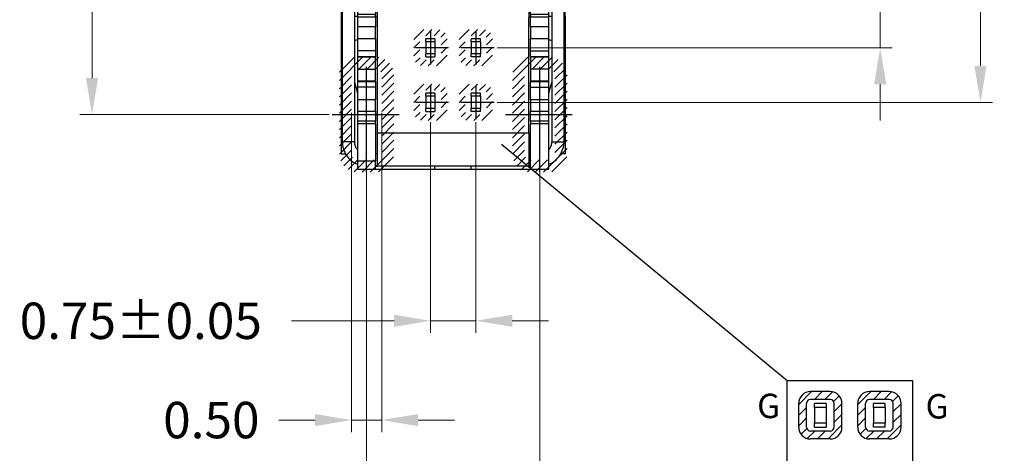
# Model space of a CAD drawing. Extents: x -2197 to -2017, y 1616 to 1679.
# Drawn here: x -2188 to -2172, y 1630 to 1637 of the extents above; entities that cross this region are included whole.
import ezdxf

# ---------------------------------------------------------------- set-up
doc = ezdxf.new("R2010")
doc.units = 0
doc.header["$LTSCALE"] = 23.1
doc.header["$MEASUREMENT"] = 0
doc.linetypes.add('ACAD_ISO02W100', pattern=[15, 12, -3])
doc.linetypes.add('CENTERX2', pattern=[4, 2.5, -0.5, 0.5, -0.5])
doc.layers.get('0').update_dxf_attribs({"linetype": 'CONTINUOUS'})
doc.layers.get('Defpoints').update_dxf_attribs({"linetype": 'CONTINUOUS'})
doc.layers.add('CEN', color=1, linetype='CENTERX2')
doc.layers.add('DIM', color=4, linetype='CONTINUOUS')
doc.styles.add('FAN', font='romans.shx')
doc.dimstyles.new('JUAN', dxfattribs={"dimscale": 0.5, "dimtxt": 1.2, "dimasz": 1.2, "dimexe": 0.4, "dimexo": 0.1, "dimgap": 0.4, "dimtad": 0, "dimlfac": -1, "dimzin": 0, "dimdsep": 46, "dimtxsty": 'FAN', "dimcen": 0, "dimclrd": 83, "dimclre": 140, "dimclrt": 6, "dimadec": 0, "dimazin": 0, "dimtfac": 1, "dimtmove": 0, "dimatfit": 3, "dimfxl": 1, "dimtolj": 1, "dimtzin": 0, "dimlwd": 9, "dimlwe": 9, "dimarcsym": 0})

# ---------------------------------------------------------------- blocks, each defined once
blk = doc.blocks.new('R342RT532')
at = {"layer": 'DIM', "linetype": 'ACAD_ISO02W100', "ltscale": 0.05}
for p, q in [((1505.874, 441.447), (1504.594, 441.447)), ((1504.594, 435.647), (1504.594, 441.447)), ((1506.474, 441.447), (1505.874, 441.447)), ((1505.874, 435.647), (1505.874, 441.447)), ((1506.474, 435.647), (1506.474, 441.447)), ((1507.754, 441.447), (1506.474, 441.447)), ((1507.754, 435.647), (1507.754, 441.447)), ((1504.594, 435.647), (1504.924, 435.647)), ((1504.594, 435.647), (1504.594, 435.447)), ((1504.894, 435.447), (1504.894, 435.647)), ((1504.924, 435.647), (1507.424, 435.647)), ((1504.924, 434.947), (1504.924, 435.647)), ((1507.424, 435.647), (1507.424, 434.947)), ((1507.424, 435.647), (1507.754, 435.647)), ((1507.454, 435.637), (1507.454, 435.647)), ((1507.454, 435.637), (1507.754, 435.637)), ((1507.454, 435.637), (1507.454, 435.277)), ((1507.754, 435.637), (1507.754, 435.647)), ((1507.754, 435.637), (1507.754, 435.277)), ((1504.594, 435.447), (1504.894, 435.447)), ((1504.594, 435.347), (1504.594, 435.447)), ((1504.894, 435.347), (1504.894, 435.447)), ((1504.894, 435.347), (1504.594, 435.347)), ((1504.594, 435.347), (1504.594, 435.147)), ((1504.894, 435.147), (1504.894, 435.347)), ((1507.754, 435.277), (1507.454, 435.277)), ((1507.454, 435.277), (1507.454, 435.147)), ((1507.754, 435.147), (1507.754, 435.277)), ((1504.894, 435.147), (1504.594, 435.147)), ((1504.594, 435.147), (1504.594, 434.947)), ((1504.894, 434.947), (1504.894, 435.147)), ((1507.754, 435.147), (1507.454, 435.147)), ((1507.454, 435.147), (1507.454, 434.947)), ((1507.754, 434.947), (1507.754, 435.147)), ((1504.594, 434.947), (1504.894, 434.947)), ((1504.594, 434.947), (1504.594, 434.799)), ((1504.894, 434.947), (1504.894, 434.799)), ((1504.895, 434.947), (1504.924, 434.947)), ((1504.895, 434.447), (1504.895, 434.947)), ((1507.424, 434.947), (1504.924, 434.947)), ((1504.924, 433.047), (1504.924, 434.947)), ((1507.424, 433.047), (1507.424, 434.947)), ((1507.424, 434.947), (1507.453, 434.947)), ((1507.453, 434.947), (1507.453, 434.447)), ((1507.454, 434.947), (1507.754, 434.947)), ((1507.454, 434.799), (1507.454, 434.947)), ((1507.754, 434.799), (1507.754, 434.947)), ((1504.594, 434.799), (1504.894, 434.799)), ((1504.594, 434.799), (1504.594, 434.758)), ((1504.894, 434.758), (1504.894, 434.799)), ((1507.454, 434.799), (1507.754, 434.799)), ((1507.454, 434.799), (1507.454, 434.758)), ((1507.754, 434.758), (1507.754, 434.799)), ((1504.594, 434.758), (1504.894, 434.758)), ((1504.594, 434.758), (1504.594, 434.593)), ((1504.894, 434.758), (1504.894, 434.593)), ((1507.454, 434.758), (1507.754, 434.758)), ((1507.454, 434.593), (1507.454, 434.758)), ((1507.754, 434.593), (1507.754, 434.758)), ((1504.894, 434.593), (1504.594, 434.593)), ((1504.594, 434.593), (1504.594, 434.403)), ((1504.894, 434.403), (1504.894, 434.593)), ((1505.874, 434.547), (1505.724, 434.547)), ((1505.724, 434.497), (1505.724, 434.547)), ((1505.874, 434.497), (1505.724, 434.497)), ((1505.724, 434.497), (1505.724, 434.297)), ((1505.874, 434.547), (1505.874, 434.497)), ((1505.874, 434.497), (1505.874, 434.297)), ((1506.624, 434.547), (1506.474, 434.547)), ((1506.474, 434.497), (1506.474, 434.547)), ((1506.624, 434.497), (1506.474, 434.497)), ((1506.474, 434.497), (1506.474, 434.297)), ((1506.624, 434.497), (1506.624, 434.547)), ((1506.624, 434.497), (1506.624, 434.297)), ((1507.754, 434.593), (1507.454, 434.593)), ((1507.454, 434.593), (1507.454, 434.403)), ((1507.754, 434.403), (1507.754, 434.593)), ((1504.594, 434.403), (1504.894, 434.403)), ((1504.594, 434.403), (1504.594, 434.197)), ((1504.894, 434.403), (1504.894, 434.197)), ((1505.874, 434.297), (1505.724, 434.297)), ((1505.724, 434.247), (1505.724, 434.297)), ((1505.874, 434.297), (1505.874, 434.247)), ((1506.624, 434.297), (1506.474, 434.297)), ((1506.474, 434.247), (1506.474, 434.297)), ((1506.624, 434.247), (1506.624, 434.297)), ((1507.454, 434.403), (1507.754, 434.403)), ((1507.454, 434.197), (1507.454, 434.403)), ((1507.754, 434.197), (1507.754, 434.403)), ((1504.894, 434.197), (1504.594, 434.197)), ((1504.594, 434.197), (1504.594, 434.1)), ((1504.894, 434.197), (1504.894, 434.1)), ((1505.724, 434.247), (1505.874, 434.247)), ((1506.624, 434.247), (1506.474, 434.247)), ((1507.454, 434.197), (1507.754, 434.197)), ((1507.454, 434.1), (1507.454, 434.197)), ((1507.754, 434.1), (1507.754, 434.197)), ((1504.894, 434.1), (1504.594, 434.1)), ((1504.594, 434.1), (1504.594, 434.097)), ((1504.594, 434.097), (1504.894, 434.097)), ((1504.594, 434.097), (1504.594, 433.897)), ((1504.894, 434.097), (1504.894, 434.1)), ((1504.894, 433.897), (1504.894, 434.097)), ((1507.754, 434.1), (1507.454, 434.1)), ((1507.454, 434.1), (1507.454, 434.097)), ((1507.454, 434.097), (1507.754, 434.097)), ((1507.454, 434.097), (1507.454, 433.897)), ((1507.754, 434.097), (1507.754, 434.1)), ((1507.754, 433.897), (1507.754, 434.097)), ((1504.894, 433.897), (1504.594, 433.897)), ((1504.594, 433.897), (1504.594, 433.697)), ((1504.894, 433.697), (1504.894, 433.897)), ((1504.924, 433.831), (1504.909, 433.803)), ((1507.44, 433.803), (1507.424, 433.831)), ((1507.454, 433.897), (1507.754, 433.897)), ((1507.454, 433.897), (1507.454, 433.697)), ((1507.754, 433.697), (1507.754, 433.897)), ((1504.894, 433.697), (1504.594, 433.697)), ((1504.594, 433.697), (1504.594, 433.694)), ((1504.594, 433.694), (1504.894, 433.694)), ((1504.594, 433.694), (1504.594, 433.597)), ((1504.894, 433.694), (1504.894, 433.697)), ((1504.894, 433.694), (1504.894, 433.597)), ((1505.874, 433.647), (1505.724, 433.647)), ((1505.724, 433.597), (1505.724, 433.647)), ((1505.874, 433.647), (1505.874, 433.597)), ((1506.624, 433.647), (1506.474, 433.647)), ((1506.474, 433.597), (1506.474, 433.647)), ((1506.624, 433.597), (1506.624, 433.647)), ((1507.754, 433.697), (1507.454, 433.697)), ((1507.454, 433.697), (1507.454, 433.694)), ((1507.454, 433.694), (1507.754, 433.694)), ((1507.454, 433.597), (1507.454, 433.694)), ((1507.754, 433.694), (1507.754, 433.697)), ((1507.754, 433.597), (1507.754, 433.694)), ((1504.894, 433.597), (1504.594, 433.597)), ((1504.594, 433.597), (1504.594, 433.391)), ((1504.894, 433.597), (1504.894, 433.391)), ((1505.874, 433.597), (1505.724, 433.597)), ((1505.724, 433.597), (1505.724, 433.397)), ((1505.874, 433.597), (1505.874, 433.397)), ((1506.624, 433.597), (1506.474, 433.597)), ((1506.474, 433.597), (1506.474, 433.397)), ((1506.624, 433.597), (1506.624, 433.397)), ((1507.454, 433.597), (1507.754, 433.597)), ((1507.454, 433.391), (1507.454, 433.597)), ((1507.754, 433.391), (1507.754, 433.597)), ((1504.894, 433.391), (1504.594, 433.391)), ((1504.594, 433.391), (1504.594, 433.202)), ((1504.894, 433.202), (1504.894, 433.391)), ((1505.874, 433.397), (1505.724, 433.397)), ((1505.724, 433.347), (1505.724, 433.397)), ((1505.724, 433.347), (1505.874, 433.347)), ((1505.874, 433.397), (1505.874, 433.347)), ((1506.624, 433.397), (1506.474, 433.397)), ((1506.474, 433.347), (1506.474, 433.397)), ((1506.624, 433.347), (1506.474, 433.347)), ((1506.624, 433.347), (1506.624, 433.397)), ((1507.754, 433.391), (1507.454, 433.391)), ((1507.454, 433.391), (1507.454, 433.202)), ((1507.754, 433.202), (1507.754, 433.391)), ((1504.594, 433.202), (1504.894, 433.202)), ((1504.594, 433.202), (1504.594, 433.037)), ((1504.894, 433.202), (1504.894, 433.037)), ((1507.454, 433.202), (1507.754, 433.202)), ((1507.454, 433.037), (1507.454, 433.202)), ((1507.754, 433.037), (1507.754, 433.202)), ((1504.894, 433.037), (1504.594, 433.037)), ((1504.594, 433.037), (1504.594, 432.996)), ((1504.894, 432.996), (1504.594, 432.996)), ((1504.594, 432.996), (1504.594, 429.999)), ((1504.894, 432.996), (1504.894, 433.037)), ((1504.894, 432.996), (1504.894, 429.999)), ((1504.924, 429.947), (1504.924, 433.047)), ((1507.424, 433.047), (1507.424, 429.947)), ((1507.754, 433.037), (1507.454, 433.037)), ((1507.454, 433.037), (1507.454, 432.996)), ((1507.754, 432.996), (1507.454, 432.996)), ((1507.454, 429.999), (1507.454, 432.996)), ((1507.754, 432.996), (1507.754, 433.037)), ((1507.754, 429.999), (1507.754, 432.996)), ((1506.624, 432.722), (1506.474, 432.722)), ((1506.474, 432.697), (1506.474, 432.722)), ((1506.624, 432.697), (1506.474, 432.697)), ((1506.474, 432.697), (1506.474, 432.497)), ((1506.624, 432.697), (1506.624, 432.722)), ((1506.624, 432.697), (1506.624, 432.497)), ((1506.624, 432.497), (1506.474, 432.497)), ((1506.474, 432.472), (1506.474, 432.497)), ((1506.624, 432.472), (1506.474, 432.472)), ((1506.624, 432.472), (1506.624, 432.497)), ((1505.874, 432.272), (1505.724, 432.272)), ((1505.724, 432.247), (1505.724, 432.272)), ((1505.874, 432.247), (1505.724, 432.247)), ((1505.724, 432.247), (1505.724, 432.047)), ((1505.874, 432.272), (1505.874, 432.247)), ((1505.874, 432.247), (1505.874, 432.047)), ((1505.874, 432.047), (1505.724, 432.047)), ((1505.724, 432.022), (1505.724, 432.047)), ((1505.724, 432.022), (1505.874, 432.022)), ((1505.874, 432.047), (1505.874, 432.022)), ((1506.624, 431.822), (1506.474, 431.822)), ((1506.474, 431.797), (1506.474, 431.822)), ((1506.624, 431.797), (1506.474, 431.797)), ((1506.474, 431.797), (1506.474, 431.597)), ((1506.624, 431.797), (1506.624, 431.822)), ((1506.624, 431.797), (1506.624, 431.597)), ((1506.624, 431.597), (1506.474, 431.597)), ((1506.474, 431.572), (1506.474, 431.597)), ((1506.624, 431.572), (1506.474, 431.572)), ((1506.624, 431.572), (1506.624, 431.597)), ((1505.874, 431.372), (1505.724, 431.372)), ((1505.724, 431.347), (1505.724, 431.372)), ((1505.874, 431.372), (1505.874, 431.347)), ((1505.874, 431.347), (1505.724, 431.347)), ((1505.724, 431.347), (1505.724, 431.147)), ((1505.874, 431.347), (1505.874, 431.147)), ((1505.874, 431.147), (1505.724, 431.147)), ((1505.724, 431.122), (1505.724, 431.147)), ((1505.724, 431.122), (1505.874, 431.122)), ((1505.874, 431.147), (1505.874, 431.122)), ((1506.624, 430.922), (1506.474, 430.922)), ((1506.474, 430.897), (1506.474, 430.922)), ((1506.624, 430.897), (1506.474, 430.897)), ((1506.474, 430.897), (1506.474, 430.697)), ((1506.624, 430.897), (1506.624, 430.922)), ((1506.624, 430.897), (1506.624, 430.697)), ((1506.624, 430.697), (1506.474, 430.697)), ((1506.474, 430.672), (1506.474, 430.697)), ((1506.624, 430.672), (1506.474, 430.672)), ((1506.624, 430.672), (1506.624, 430.697)), ((1505.874, 430.472), (1505.724, 430.472)), ((1505.724, 430.447), (1505.724, 430.472)), ((1505.874, 430.447), (1505.724, 430.447)), ((1505.724, 430.447), (1505.724, 430.247)), ((1505.874, 430.472), (1505.874, 430.447)), ((1505.874, 430.447), (1505.874, 430.247)), ((1504.444, 430.297), (1504.344, 430.297)), ((1504.344, 430.297), (1504.344, 430.167)), ((1505.874, 430.247), (1505.724, 430.247)), ((1505.724, 430.222), (1505.724, 430.247)), ((1505.874, 430.247), (1505.874, 430.222)), ((1508.004, 430.297), (1507.904, 430.297)), ((1508.004, 430.167), (1508.004, 430.297)), ((1504.344, 430.097), (1504.324, 430.097)), ((1504.324, 430.097), (1504.324, 429.967)), ((1504.344, 430.167), (1504.544, 430.167)), ((1504.344, 430.167), (1504.344, 427.897)), ((1504.544, 430.167), (1504.544, 430.197)), ((1504.544, 430.167), (1504.544, 427.897)), ((1504.594, 430.097), (1504.544, 430.097)), ((1504.924, 430.097), (1504.894, 430.097)), ((1505.724, 430.222), (1505.874, 430.222)), ((1507.454, 430.097), (1507.424, 430.097)), ((1507.804, 430.097), (1507.754, 430.097)), ((1507.804, 430.197), (1507.804, 430.167)), ((1507.804, 430.167), (1508.004, 430.167)), ((1507.804, 430.167), (1507.804, 427.897)), ((1508.004, 430.167), (1508.004, 427.897)), ((1508.024, 430.097), (1508.004, 430.097)), ((1508.024, 429.967), (1508.024, 430.097)), ((1504.324, 429.967), (1504.324, 427.697)), ((1504.324, 429.967), (1504.344, 429.967)), ((1504.544, 429.967), (1504.594, 429.967)), ((1504.594, 429.999), (1504.894, 429.999)), ((1504.594, 429.999), (1504.594, 429.958)), ((1504.594, 429.958), (1504.894, 429.958)), ((1504.594, 429.958), (1504.594, 429.793)), ((1504.894, 429.958), (1504.894, 429.999)), ((1504.894, 429.967), (1504.924, 429.967)), ((1504.894, 429.958), (1504.894, 429.793)), ((1504.924, 428.047), (1504.924, 429.947)), ((1507.424, 429.967), (1507.454, 429.967)), ((1507.424, 428.047), (1507.424, 429.947)), ((1507.454, 429.999), (1507.754, 429.999)), ((1507.454, 429.999), (1507.454, 429.958)), ((1507.454, 429.958), (1507.754, 429.958)), ((1507.454, 429.793), (1507.454, 429.958)), ((1507.754, 429.958), (1507.754, 429.999)), ((1507.754, 429.967), (1507.804, 429.967)), ((1507.754, 429.793), (1507.754, 429.958)), ((1508.004, 429.967), (1508.024, 429.967)), ((1508.024, 429.967), (1508.024, 427.697)), ((1504.894, 429.793), (1504.594, 429.793)), ((1504.594, 429.793), (1504.594, 429.603)), ((1504.894, 429.603), (1504.894, 429.793)), ((1507.754, 429.793), (1507.454, 429.793)), ((1507.454, 429.793), (1507.454, 429.603)), ((1507.754, 429.603), (1507.754, 429.793)), ((1504.544, 429.57), (1504.594, 429.586)), ((1504.594, 429.603), (1504.894, 429.603)), ((1504.594, 429.603), (1504.594, 429.397)), ((1504.894, 429.603), (1504.894, 429.397)), ((1505.874, 429.597), (1505.724, 429.597)), ((1505.724, 429.547), (1505.724, 429.597)), ((1505.874, 429.597), (1505.874, 429.547)), ((1506.624, 429.597), (1506.474, 429.597)), ((1506.474, 429.547), (1506.474, 429.597)), ((1506.624, 429.547), (1506.624, 429.597)), ((1507.454, 429.603), (1507.754, 429.603)), ((1507.454, 429.397), (1507.454, 429.603)), ((1507.754, 429.397), (1507.754, 429.603)), ((1507.754, 429.586), (1507.804, 429.57)), ((1505.874, 429.547), (1505.724, 429.547)), ((1505.724, 429.547), (1505.724, 429.347)), ((1505.874, 429.547), (1505.874, 429.347)), ((1506.624, 429.547), (1506.474, 429.547)), ((1506.474, 429.547), (1506.474, 429.347)), ((1506.624, 429.547), (1506.624, 429.347)), ((1504.894, 429.397), (1504.594, 429.397)), ((1504.594, 429.397), (1504.594, 429.3)), ((1504.894, 429.3), (1504.594, 429.3)), ((1504.594, 429.3), (1504.594, 429.297)), ((1504.594, 429.297), (1504.894, 429.297)), ((1504.594, 429.297), (1504.594, 429.097)), ((1504.894, 429.397), (1504.894, 429.3)), ((1504.894, 429.297), (1504.894, 429.3)), ((1504.894, 429.097), (1504.894, 429.297)), ((1505.874, 429.347), (1505.724, 429.347)), ((1505.724, 429.297), (1505.724, 429.347)), ((1505.724, 429.297), (1505.874, 429.297)), ((1505.874, 429.347), (1505.874, 429.297)), ((1506.624, 429.347), (1506.474, 429.347)), ((1506.474, 429.297), (1506.474, 429.347)), ((1506.624, 429.297), (1506.474, 429.297)), ((1506.624, 429.297), (1506.624, 429.347)), ((1507.454, 429.397), (1507.754, 429.397)), ((1507.454, 429.3), (1507.454, 429.397)), ((1507.754, 429.3), (1507.454, 429.3)), ((1507.454, 429.3), (1507.454, 429.297)), ((1507.454, 429.297), (1507.754, 429.297)), ((1507.454, 429.297), (1507.454, 429.097)), ((1507.754, 429.3), (1507.754, 429.397)), ((1507.754, 429.297), (1507.754, 429.3)), ((1507.754, 429.097), (1507.754, 429.297)), ((1504.594, 429.097), (1504.894, 429.097)), ((1504.594, 429.097), (1504.594, 428.897)), ((1504.894, 428.897), (1504.894, 429.097)), ((1507.754, 429.097), (1507.454, 429.097)), ((1507.454, 429.097), (1507.454, 428.897)), ((1507.754, 428.897), (1507.754, 429.097)), ((1504.585, 428.758), (1504.544, 428.884)), ((1504.894, 428.897), (1504.594, 428.897)), ((1504.594, 428.897), (1504.594, 428.894)), ((1504.594, 428.894), (1504.894, 428.894)), ((1504.594, 428.894), (1504.594, 428.797)), ((1504.894, 428.797), (1504.594, 428.797)), ((1504.594, 428.797), (1504.594, 428.591)), ((1504.894, 428.894), (1504.894, 428.897)), ((1504.894, 428.894), (1504.894, 428.797)), ((1504.894, 428.797), (1504.894, 428.591)), ((1507.754, 428.897), (1507.454, 428.897)), ((1507.454, 428.897), (1507.454, 428.894)), ((1507.454, 428.894), (1507.754, 428.894)), ((1507.454, 428.797), (1507.454, 428.894)), ((1507.454, 428.797), (1507.754, 428.797)), ((1507.454, 428.591), (1507.454, 428.797)), ((1507.754, 428.894), (1507.754, 428.897)), ((1507.754, 428.797), (1507.754, 428.894)), ((1507.754, 428.591), (1507.754, 428.797)), ((1507.804, 428.884), (1507.764, 428.758)), ((1505.874, 428.697), (1505.724, 428.697)), ((1505.724, 428.647), (1505.724, 428.697)), ((1505.874, 428.647), (1505.724, 428.647)), ((1505.724, 428.647), (1505.724, 428.447)), ((1505.874, 428.697), (1505.874, 428.647)), ((1505.874, 428.647), (1505.874, 428.447)), ((1506.624, 428.697), (1506.474, 428.697)), ((1506.474, 428.647), (1506.474, 428.697)), ((1506.624, 428.647), (1506.474, 428.647)), ((1506.474, 428.647), (1506.474, 428.447)), ((1506.624, 428.647), (1506.624, 428.697)), ((1506.624, 428.647), (1506.624, 428.447)), ((1504.894, 428.591), (1504.594, 428.591)), ((1504.594, 428.591), (1504.594, 428.402)), ((1504.894, 428.402), (1504.894, 428.591)), ((1505.874, 428.447), (1505.724, 428.447)), ((1505.724, 428.397), (1505.724, 428.447)), ((1505.874, 428.447), (1505.874, 428.397)), ((1506.624, 428.447), (1506.474, 428.447)), ((1506.474, 428.397), (1506.474, 428.447)), ((1506.624, 428.397), (1506.624, 428.447)), ((1507.754, 428.591), (1507.454, 428.591)), ((1507.454, 428.591), (1507.454, 428.402)), ((1507.754, 428.402), (1507.754, 428.591)), ((1504.594, 428.402), (1504.894, 428.402)), ((1504.594, 428.402), (1504.594, 428.237)), ((1504.894, 428.402), (1504.894, 428.237)), ((1505.724, 428.397), (1505.874, 428.397)), ((1506.624, 428.397), (1506.474, 428.397)), ((1507.454, 428.402), (1507.754, 428.402)), ((1507.454, 428.237), (1507.454, 428.402)), ((1507.754, 428.237), (1507.754, 428.402)), ((1504.894, 428.237), (1504.594, 428.237)), ((1504.594, 428.237), (1504.594, 428.196)), ((1504.894, 428.196), (1504.594, 428.196)), ((1504.594, 428.196), (1504.594, 427.577)), ((1504.894, 428.196), (1504.894, 428.237)), ((1504.894, 428.196), (1504.894, 427.577)), ((1507.754, 428.237), (1507.454, 428.237)), ((1507.454, 428.237), (1507.454, 428.196)), ((1507.754, 428.196), (1507.454, 428.196)), ((1507.454, 427.447), (1507.454, 428.196)), ((1507.754, 428.196), (1507.754, 428.237)), ((1507.754, 427.447), (1507.754, 428.196)), ((1504.924, 428.047), (1507.424, 428.047)), ((1504.924, 427.497), (1504.924, 428.047)), ((1507.424, 428.047), (1507.424, 427.497)), ((1504.544, 427.897), (1504.344, 427.897)), ((1507.804, 427.897), (1508.004, 427.897)), ((1504.324, 427.697), (1504.398, 427.697)), ((1504.924, 427.697), (1504.894, 427.697)), ((1507.454, 427.697), (1507.424, 427.697)), ((1508.024, 427.697), (1507.951, 427.697)), ((1504.894, 427.577), (1504.594, 427.577)), ((1504.594, 427.577), (1504.594, 427.447)), ((1504.894, 427.447), (1504.894, 427.577)), ((1504.894, 427.497), (1504.924, 427.497)), ((1507.424, 427.497), (1504.924, 427.497)), ((1505.874, 427.447), (1505.874, 427.497)), ((1506.474, 427.447), (1506.474, 427.497)), ((1507.424, 427.497), (1507.454, 427.497)), ((1504.594, 427.447), (1504.894, 427.447)), ((1504.894, 427.447), (1505.874, 427.447)), ((1505.874, 427.447), (1506.474, 427.447)), ((1506.474, 427.447), (1507.454, 427.447)), ((1507.454, 427.447), (1507.754, 427.447))]:
    blk.add_line(p, q, dxfattribs=at)
at = {"layer": 'DIM', "linetype": 'ACAD_ISO02W100', "ltscale": 0.05, "flags": 128}
for points in [[(1504.444, 430.297), (1504.447, 430.295), (1504.454, 430.288), (1504.465, 430.276), (1504.481, 430.261), (1504.499, 430.242), (1504.521, 430.221), (1504.544, 430.197)], [(1507.804, 430.197), (1507.828, 430.221), (1507.849, 430.242), (1507.868, 430.261), (1507.884, 430.276), (1507.895, 430.288), (1507.902, 430.295), (1507.904, 430.297)]]:
    blk.add_lwpolyline(points, dxfattribs=at)
at = {"layer": 'DIM', "linetype": 'ACAD_ISO02W100', "ltscale": 0.05}
for centre, radius, start, end in [((1504.695, 434.447), 0.2, 354.268, 0), ((1507.653, 434.447), 0.2, 180, 185.732), ((1505.01, 433.747), 0.115, 150.8737, 180), ((1507.339, 433.747), 0.115, 0, 29.1263), ((1504.394, 428.697), 0.2, 0, 17.8424), ((1507.954, 428.697), 0.2, 162.1576, 180), ((1504.744, 427.897), 0.4, 180, 247.9757), ((1504.744, 427.897), 0.2, 180, 221.4096), ((1507.604, 427.897), 0.4, 292.0243, 0), ((1507.604, 427.897), 0.2, 318.5904, 0)]:
    blk.add_arc(centre, radius, start, end, dxfattribs=at)
blk = doc.blocks.new('*D73')
at = {"layer": 'Defpoints', "color": 0, "ltscale": 0.2, "transparency": 16777216}
for p in [(-2182.861, 1641.771), (-2186.829, 1635.671), (-2182.861, 1635.671)]:
    blk.add_point(p, dxfattribs=at)
at = {"layer": 'DIM', "color": 140, "lineweight": 9, "ltscale": 0.2, "transparency": 16777216}
for p, q in [((-2182.911, 1641.771), (-2187.029, 1641.771)), ((-2182.911, 1635.671), (-2187.029, 1635.671))]:
    blk.add_line(p, q, dxfattribs=at)
at = {"layer": 'DIM', "color": 83, "lineweight": 9, "ltscale": 0.2, "transparency": 16777216}
for p, q in [((-2186.829, 1641.171), (-2186.829, 1639.777)), ((-2186.829, 1636.271), (-2186.829, 1637.577))]:
    blk.add_line(p, q, dxfattribs=at)
at = {"layer": 'DIM', "color": 83, "ltscale": 0.2, "transparency": 16777216}
for points in [[(-2186.929, 1641.171), (-2186.729, 1641.171), (-2186.829, 1641.771)], [(-2186.929, 1636.271), (-2186.729, 1636.271), (-2186.829, 1635.671)]]:
    blk.add_solid(points, dxfattribs=at)
at = {"layer": 'DIM', "color": 6, "ltscale": 0.2, "transparency": 16777216, "insert": (-2186.829, 1638.677), "char_height": 0.6, "attachment_point": 5, "rotation": 90, "style": 'FAN'}
blk.add_mtext('\\A1;6.10', dxfattribs=at)
blk = doc.blocks.new('*D74')
at = {"layer": 'Defpoints', "color": 0, "ltscale": 0.2, "transparency": 16777216}
for p in [(-2182.295, 1635.446), (-2179.435, 1635.471), (-2179.435, 1629.144)]:
    blk.add_point(p, dxfattribs=at)
at = {"layer": 'DIM', "color": 140, "lineweight": 9, "ltscale": 0.2, "transparency": 16777216}
for p, q in [((-2182.295, 1635.396), (-2182.295, 1628.944)), ((-2179.435, 1635.421), (-2179.435, 1628.944))]:
    blk.add_line(p, q, dxfattribs=at)
at = {"layer": 'DIM', "color": 83, "lineweight": 9, "ltscale": 0.2, "transparency": 16777216}
for p, q in [((-2182.295, 1629.144), (-2183.267, 1629.144)), ((-2180.035, 1629.144), (-2181.695, 1629.144))]:
    blk.add_line(p, q, dxfattribs=at)
at = {"layer": 'DIM', "color": 83, "ltscale": 0.2, "transparency": 16777216}
for points in [[(-2181.695, 1629.244), (-2181.695, 1629.044), (-2182.295, 1629.144)], [(-2180.035, 1629.244), (-2180.035, 1629.044), (-2179.435, 1629.144)]]:
    blk.add_solid(points, dxfattribs=at)
at = {"layer": 'DIM', "color": 6, "ltscale": 0.2, "transparency": 16777216, "insert": (-2185.752, 1629.144), "char_height": 0.6, "attachment_point": 5, "style": 'FAN'}
blk.add_mtext('\\A1;2.86%%P0.10', dxfattribs=at)
blk = doc.blocks.new('*D75')
at = {"layer": 'Defpoints', "color": 0, "ltscale": 0.2, "transparency": 16777216}
for p in [(-2181.24, 1635.596), (-2180.49, 1635.596), (-2180.49, 1632.27)]:
    blk.add_point(p, dxfattribs=at)
at = {"layer": 'DIM', "color": 140, "lineweight": 9, "ltscale": 0.2, "transparency": 16777216}
for p, q in [((-2181.24, 1635.546), (-2181.24, 1632.07)), ((-2180.49, 1635.546), (-2180.49, 1632.07))]:
    blk.add_line(p, q, dxfattribs=at)
at = {"layer": 'DIM', "color": 83, "lineweight": 9, "ltscale": 0.2, "transparency": 16777216}
for p, q in [((-2181.84, 1632.27), (-2183.538, 1632.27)), ((-2180.49, 1632.27), (-2181.24, 1632.27)), ((-2179.89, 1632.27), (-2179.29, 1632.27))]:
    blk.add_line(p, q, dxfattribs=at)
at = {"layer": 'DIM', "color": 83, "ltscale": 0.2, "transparency": 16777216}
for points in [[(-2181.84, 1632.37), (-2181.84, 1632.17), (-2181.24, 1632.27)], [(-2179.89, 1632.37), (-2179.89, 1632.17), (-2180.49, 1632.27)]]:
    blk.add_solid(points, dxfattribs=at)
at = {"layer": 'DIM', "color": 6, "ltscale": 0.2, "transparency": 16777216, "insert": (-2186.024, 1632.27), "char_height": 0.6, "attachment_point": 5, "style": 'FAN'}
blk.add_mtext('\\A1;0.75%%P0.05', dxfattribs=at)
blk = doc.blocks.new('*D76')
at = {"layer": 'Defpoints', "color": 0, "ltscale": 0.2, "transparency": 16777216}
for p in [(-2180.19, 1641.721), (-2180.19, 1635.871), (-2172.158, 1635.871)]:
    blk.add_point(p, dxfattribs=at)
at = {"layer": 'DIM', "color": 140, "lineweight": 9, "ltscale": 0.2, "transparency": 16777216}
for p, q in [((-2180.14, 1641.721), (-2171.958, 1641.721)), ((-2180.14, 1635.871), (-2171.958, 1635.871))]:
    blk.add_line(p, q, dxfattribs=at)
at = {"layer": 'DIM', "color": 83, "lineweight": 9, "ltscale": 0.2, "transparency": 16777216}
for p, q in [((-2172.158, 1641.121), (-2172.158, 1639.91)), ((-2172.158, 1636.471), (-2172.158, 1637.682))]:
    blk.add_line(p, q, dxfattribs=at)
at = {"layer": 'DIM', "color": 83, "ltscale": 0.2, "transparency": 16777216}
for points in [[(-2172.258, 1641.121), (-2172.058, 1641.121), (-2172.158, 1641.721)], [(-2172.258, 1636.471), (-2172.058, 1636.471), (-2172.158, 1635.871)]]:
    blk.add_solid(points, dxfattribs=at)
at = {"layer": 'DIM', "color": 6, "ltscale": 0.2, "transparency": 16777216, "insert": (-2172.158, 1638.796), "char_height": 0.6, "attachment_point": 5, "rotation": 90, "style": 'FAN'}
blk.add_mtext('\\A1;5.85', dxfattribs=at)
blk = doc.blocks.new('*D77')
at = {"layer": 'Defpoints', "color": 0, "ltscale": 0.2, "transparency": 16777216}
for p in [(-2182.545, 1635.746), (-2182.045, 1635.746), (-2182.045, 1630.633)]:
    blk.add_point(p, dxfattribs=at)
at = {"layer": 'DIM', "color": 140, "lineweight": 9, "ltscale": 0.2, "transparency": 16777216}
for p, q in [((-2182.545, 1635.696), (-2182.545, 1630.433)), ((-2182.045, 1635.696), (-2182.045, 1630.433))]:
    blk.add_line(p, q, dxfattribs=at)
at = {"layer": 'DIM', "color": 83, "lineweight": 9, "ltscale": 0.2, "transparency": 16777216}
for p, q in [((-2183.145, 1630.633), (-2183.745, 1630.633)), ((-2182.045, 1630.633), (-2182.545, 1630.633)), ((-2181.445, 1630.633), (-2180.845, 1630.633))]:
    blk.add_line(p, q, dxfattribs=at)
at = {"layer": 'DIM', "color": 83, "ltscale": 0.2, "transparency": 16777216}
for points in [[(-2183.145, 1630.733), (-2183.145, 1630.533), (-2182.545, 1630.633)], [(-2181.445, 1630.733), (-2181.445, 1630.533), (-2182.045, 1630.633)]]:
    blk.add_solid(points, dxfattribs=at)
at = {"layer": 'DIM', "color": 6, "ltscale": 0.2, "transparency": 16777216, "insert": (-2184.859, 1630.633), "char_height": 0.6, "attachment_point": 5, "style": 'FAN'}
blk.add_mtext('\\A1;0.50', dxfattribs=at)
blk = doc.blocks.new('*D79')
at = {"layer": 'Defpoints', "color": 0, "ltscale": 0.2, "transparency": 16777216}
for p in [(-2180.19, 1638.121), (-2173.814, 1638.121), (-2180.19, 1636.771)]:
    blk.add_point(p, dxfattribs=at)
at = {"layer": 'DIM', "color": 83, "lineweight": 9, "ltscale": 0.2, "transparency": 16777216}
for p, q in [((-2173.814, 1638.721), (-2173.814, 1639.321)), ((-2173.814, 1636.771), (-2173.814, 1638.121)), ((-2173.814, 1636.171), (-2173.814, 1635.571))]:
    blk.add_line(p, q, dxfattribs=at)
at = {"layer": 'DIM', "color": 140, "lineweight": 9, "ltscale": 0.2, "transparency": 16777216}
for p, q in [((-2180.14, 1638.121), (-2173.614, 1638.121)), ((-2180.14, 1636.771), (-2173.614, 1636.771))]:
    blk.add_line(p, q, dxfattribs=at)
at = {"layer": 'DIM', "color": 83, "ltscale": 0.2, "transparency": 16777216}
for points in [[(-2173.914, 1638.721), (-2173.714, 1638.721), (-2173.814, 1638.121)], [(-2173.914, 1636.171), (-2173.714, 1636.171), (-2173.814, 1636.771)]]:
    blk.add_solid(points, dxfattribs=at)
at = {"layer": 'DIM', "color": 6, "ltscale": 0.2, "transparency": 16777216, "insert": (-2173.814, 1640.392), "char_height": 0.6, "attachment_point": 5, "rotation": 90, "style": 'FAN'}
blk.add_mtext('\\A1;1.35', dxfattribs=at)

msp = doc.modelspace()

# ---------------------------------------------------------------- hatches: boundary and pattern name
at = {"layer": 'DIM', "ltscale": 0.2}
h = msp.add_hatch(dxfattribs=at)
h.set_pattern_fill('ANSI31', color=0, scale=0.03, style=0)
h.set_pattern_definition([(45, (-3678.81028, 1218.31954), (-0.067351921, 0.067351921), [])])
h.paths.add_polyline_path([(-2180.965, 1636.921, 0.414214), (-2181.115, 1637.071), (-2181.365, 1637.071, 0.414214), (-2181.515, 1636.921), (-2181.515, 1636.621, 0.414214), (-2181.365, 1636.471), (-2181.115, 1636.471, 0.414214), (-2180.965, 1636.621)])
h.paths.add_polyline_path([(-2181.065, 1636.921, 0.414214), (-2181.115, 1636.971), (-2181.365, 1636.971, 0.414214), (-2181.415, 1636.921), (-2181.415, 1636.621, 0.414214), (-2181.365, 1636.571), (-2181.115, 1636.571, 0.414214), (-2181.065, 1636.621)], flags=16)
h = msp.add_hatch(dxfattribs=at)
h.set_pattern_fill('ANSI31', color=0, scale=0.03, style=0)
h.set_pattern_definition([(45, (-3678.06028, 1218.31954), (-0.067351921, 0.067351921), [])])
h.paths.add_polyline_path([(-2180.215, 1636.921, 0.414214), (-2180.365, 1637.071), (-2180.615, 1637.071, 0.414214), (-2180.765, 1636.921), (-2180.765, 1636.621, 0.414214), (-2180.615, 1636.471), (-2180.365, 1636.471, 0.414214), (-2180.215, 1636.621)])
h.paths.add_polyline_path([(-2180.315, 1636.921, 0.414214), (-2180.365, 1636.971), (-2180.615, 1636.971, 0.414214), (-2180.665, 1636.921), (-2180.665, 1636.621, 0.414214), (-2180.615, 1636.571), (-2180.365, 1636.571, 0.414214), (-2180.315, 1636.621)], flags=16)
h = msp.add_hatch(dxfattribs=at)
h.set_pattern_fill('ANSI31', color=0, scale=0.03, style=0)
h.set_pattern_definition([(45, (-3626.35304, 1170.30411), (-0.067351921, 0.067351921), [])])
h.paths.add_polyline_path([(-2181.845, 1636.321, 0.414214), (-2182.145, 1636.621), (-2182.445, 1636.621, 0.414214), (-2182.745, 1636.321), (-2182.745, 1635.021, 0.414214), (-2182.445, 1634.721), (-2182.145, 1634.721, 0.414214), (-2181.845, 1635.021)])
h.paths.add_polyline_path([(-2182.045, 1636.321), (-2182.045, 1635.021, -0.414214), (-2182.145, 1634.921), (-2182.445, 1634.921, -0.414214), (-2182.545, 1635.021), (-2182.545, 1636.321, -0.414214), (-2182.445, 1636.421), (-2182.145, 1636.421, -0.414214)], flags=16)
h = msp.add_hatch(dxfattribs=at)
h.set_pattern_fill('ANSI31', color=0, scale=0.03, style=0)
h.set_pattern_definition([(45, (-3623.49304, 1170.30411), (-0.067351921, 0.067351921), [])])
h.paths.add_polyline_path([(-2178.985, 1636.321, 0.414214), (-2179.285, 1636.621), (-2179.585, 1636.621, 0.414214), (-2179.885, 1636.321), (-2179.885, 1635.021, 0.414214), (-2179.585, 1634.721), (-2179.285, 1634.721, 0.414214), (-2178.985, 1635.021)])
h.paths.add_polyline_path([(-2179.185, 1636.321), (-2179.185, 1635.021, -0.414214), (-2179.285, 1634.921), (-2179.585, 1634.921, -0.414214), (-2179.685, 1635.021), (-2179.685, 1636.321, -0.414214), (-2179.585, 1636.421), (-2179.285, 1636.421, -0.414214)], flags=16)
h = msp.add_hatch(dxfattribs=at)
h.set_pattern_fill('ANSI31', color=0, scale=0.03, style=0)
h.set_pattern_definition([(45, (-3678.81028, 1217.41954), (-0.067351921, 0.067351921), [])])
h.paths.add_polyline_path([(-2180.965, 1636.021, 0.414214), (-2181.115, 1636.171), (-2181.365, 1636.171, 0.414214), (-2181.515, 1636.021), (-2181.515, 1635.721, 0.414214), (-2181.365, 1635.571), (-2181.115, 1635.571, 0.414214), (-2180.965, 1635.721)])
h.paths.add_polyline_path([(-2181.065, 1636.021, 0.414214), (-2181.115, 1636.071), (-2181.365, 1636.071, 0.414214), (-2181.415, 1636.021), (-2181.415, 1635.721, 0.414214), (-2181.365, 1635.671), (-2181.115, 1635.671, 0.414214), (-2181.065, 1635.721)], flags=16)
h = msp.add_hatch(dxfattribs=at)
h.set_pattern_fill('ANSI31', color=0, scale=0.03, style=0)
h.set_pattern_definition([(45, (-3678.06028, 1217.41954), (-0.067351921, 0.067351921), [])])
h.paths.add_polyline_path([(-2180.215, 1636.021, 0.414214), (-2180.365, 1636.171), (-2180.615, 1636.171, 0.414214), (-2180.765, 1636.021), (-2180.765, 1635.721, 0.414214), (-2180.615, 1635.571), (-2180.365, 1635.571, 0.414214), (-2180.215, 1635.721)])
h.paths.add_polyline_path([(-2180.315, 1636.021, 0.414214), (-2180.365, 1636.071), (-2180.615, 1636.071, 0.414214), (-2180.665, 1636.021), (-2180.665, 1635.721, 0.414214), (-2180.615, 1635.671), (-2180.365, 1635.671, 0.414214), (-2180.315, 1635.721)], flags=16)
h = msp.add_hatch(dxfattribs=at)
h.set_pattern_fill('ANSI31', color=0, scale=0.039, style=0)
h.set_pattern_definition([(45, (-4121.6434, 1086.72519), (-0.087557497, 0.087557497), [])])
h.paths.add_polyline_path([(-2174.445, 1630.907, 0.414214), (-2174.64, 1631.102), (-2174.965, 1631.102, 0.414214), (-2175.16, 1630.907), (-2175.16, 1630.517, 0.414214), (-2174.965, 1630.322), (-2174.64, 1630.322, 0.414214), (-2174.445, 1630.517)])
h.paths.add_polyline_path([(-2174.575, 1630.907, 0.414214), (-2174.64, 1630.972), (-2174.965, 1630.972, 0.414214), (-2175.03, 1630.907), (-2175.03, 1630.517, 0.414214), (-2174.965, 1630.452), (-2174.64, 1630.452, 0.414214), (-2174.575, 1630.517)], flags=16)
h = msp.add_hatch(dxfattribs=at)
h.set_pattern_fill('ANSI31', color=0, scale=0.039, style=0)
h.set_pattern_definition([(45, (-4120.6684, 1086.72519), (-0.087557497, 0.087557497), [])])
h.paths.add_polyline_path([(-2173.47, 1630.907, 0.414214), (-2173.665, 1631.102), (-2173.99, 1631.102, 0.414214), (-2174.185, 1630.907), (-2174.185, 1630.517, 0.414214), (-2173.99, 1630.322), (-2173.665, 1630.322, 0.414214), (-2173.47, 1630.517)])
h.paths.add_polyline_path([(-2173.6, 1630.907, 0.414214), (-2173.665, 1630.972), (-2173.99, 1630.972, 0.414214), (-2174.055, 1630.907), (-2174.055, 1630.517, 0.414214), (-2173.99, 1630.452), (-2173.665, 1630.452, 0.414214), (-2173.6, 1630.517)], flags=16)

# ---------------------------------------------------------------- linework, layer by layer
at = {"color": 0}
for p, q in [((-2174.64, 1631.102), (-2174.965, 1631.102)), ((-2173.665, 1631.102), (-2173.99, 1631.102)), ((-2175.16, 1630.517), (-2175.16, 1630.907)), ((-2175.03, 1630.517), (-2175.03, 1630.907)), ((-2174.64, 1630.972), (-2174.965, 1630.972)), ((-2174.575, 1630.517), (-2174.575, 1630.907)), ((-2174.445, 1630.517), (-2174.445, 1630.907)), ((-2174.185, 1630.517), (-2174.185, 1630.907)), ((-2174.055, 1630.517), (-2174.055, 1630.907)), ((-2173.665, 1630.972), (-2173.99, 1630.972)), ((-2173.6, 1630.517), (-2173.6, 1630.907)), ((-2173.47, 1630.517), (-2173.47, 1630.907)), ((-2174.64, 1630.452), (-2174.965, 1630.452)), ((-2173.665, 1630.452), (-2173.99, 1630.452)), ((-2174.64, 1630.322), (-2174.965, 1630.322)), ((-2173.665, 1630.322), (-2173.99, 1630.322))]:
    msp.add_line(p, q, dxfattribs=at)
for centre, radius, start, end in [((-2174.965, 1630.907), 0.195, 90, 180), ((-2174.64, 1630.907), 0.195, 0, 90), ((-2173.99, 1630.907), 0.195, 90, 180), ((-2173.665, 1630.907), 0.195, 0, 90), ((-2174.965, 1630.907), 0.065, 90, 180), ((-2174.64, 1630.907), 0.065, 0, 90), ((-2173.99, 1630.907), 0.065, 90, 180), ((-2173.665, 1630.907), 0.065, 0, 90), ((-2174.965, 1630.517), 0.195, 180, 270), ((-2174.965, 1630.517), 0.065, 180, 270), ((-2174.64, 1630.517), 0.065, 270, 0), ((-2174.64, 1630.517), 0.195, 270, 0), ((-2173.99, 1630.517), 0.195, 180, 270), ((-2173.99, 1630.517), 0.065, 180, 270), ((-2173.665, 1630.517), 0.065, 270, 0), ((-2173.665, 1630.517), 0.195, 270, 0)]:
    msp.add_arc(centre, radius, start, end, dxfattribs=at)
at = {"layer": 'CEN', "color": 0, "ltscale": 0.03}
for p, q in [((-2181.24, 1637.046), (-2181.24, 1636.496)), ((-2180.49, 1637.046), (-2180.49, 1636.496)), ((-2180.94, 1636.771), (-2181.49, 1636.771)), ((-2180.19, 1636.771), (-2180.74, 1636.771)), ((-2182.295, 1634.724), (-2182.295, 1636.546)), ((-2179.435, 1634.724), (-2179.435, 1636.546)), ((-2181.24, 1636.146), (-2181.24, 1635.596)), ((-2180.49, 1636.146), (-2180.49, 1635.596)), ((-2180.94, 1635.871), (-2181.49, 1635.871)), ((-2180.19, 1635.871), (-2180.74, 1635.871)), ((-2182.861, 1635.671), (-2181.759, 1635.671)), ((-2180.001, 1635.671), (-2178.899, 1635.671))]:
    msp.add_line(p, q, dxfattribs=at)
at = {"layer": 'DIM', "color": 0, "ltscale": 0.2}
msp.add_line((-2180.068, 1635.181), (-2175.349, 1631.287), dxfattribs=at)
at = {"layer": 'DIM', "color": 0, "linetype": 'ACAD_ISO02W100', "ltscale": 0.05}
for p, q in [((-2174.705, 1630.907), (-2174.9, 1630.907)), ((-2174.9, 1630.842), (-2174.9, 1630.907)), ((-2174.705, 1630.842), (-2174.9, 1630.842)), ((-2174.9, 1630.842), (-2174.9, 1630.582)), ((-2174.705, 1630.907), (-2174.705, 1630.842)), ((-2174.705, 1630.842), (-2174.705, 1630.582)), ((-2173.73, 1630.907), (-2173.925, 1630.907)), ((-2173.925, 1630.842), (-2173.925, 1630.907)), ((-2173.73, 1630.842), (-2173.925, 1630.842)), ((-2173.925, 1630.842), (-2173.925, 1630.582)), ((-2173.73, 1630.842), (-2173.73, 1630.907)), ((-2173.73, 1630.842), (-2173.73, 1630.582)), ((-2174.705, 1630.582), (-2174.9, 1630.582)), ((-2174.9, 1630.517), (-2174.9, 1630.582)), ((-2174.9, 1630.517), (-2174.705, 1630.517)), ((-2174.705, 1630.582), (-2174.705, 1630.517)), ((-2173.73, 1630.582), (-2173.925, 1630.582)), ((-2173.925, 1630.517), (-2173.925, 1630.582)), ((-2173.73, 1630.517), (-2173.925, 1630.517)), ((-2173.73, 1630.517), (-2173.73, 1630.582))]:
    msp.add_line(p, q, dxfattribs=at)
msp.add_lwpolyline([(-2175.349, 1631.287), (-2173.278, 1631.287), (-2173.278, 1622.21), (-2175.349, 1622.21)], close=True, dxfattribs=at)

# ---------------------------------------------------------------- block references
at = {"layer": 'DIM', "color": 0}
msp.add_blockref('R342RT532', (-3687.04, 1207.324), dxfattribs=at)

# ---------------------------------------------------------------- texts
at = {"layer": 'DIM', "color": 0, "ltscale": 2, "char_height": 0.403, "width": 0.64275, "attachment_point": 5, "style": 'FAN'}
for insert in [(-2175.656, 1630.814), (-2172.875, 1630.808)]:
    msp.add_mtext('G', dxfattribs=dict(at, insert=insert))

# ---------------------------------------------------------------- dimensions: what is measured, and where the dimension line sits
at = {"layer": 'DIM', "color": 0, "ltscale": 0.2}
for base, p1, p2, picture, middle in [((-2186.829, 1635.671), (-2182.861, 1641.771), (-2182.861, 1635.671), '*D73', (-2186.829, 1638.677)), ((-2172.158, 1635.871), (-2180.19, 1641.721), (-2180.19, 1635.871), '*D76', (-2172.158, 1638.796)), ((-2173.814, 1638.121), (-2180.19, 1636.771), (-2180.19, 1638.121), '*D79', (-2173.814, 1640.392))]:
    dim = msp.add_linear_dim(base=base, p1=p1, p2=p2, angle=90, dimstyle='JUAN', dxfattribs=at)
    dim.commit()
    dim.dimension.update_dxf_attribs({"geometry": picture, "text_midpoint": middle, "dimtype": 160})
dim = msp.add_linear_dim(base=(-2182.045, 1630.633), p1=(-2182.545, 1635.746), p2=(-2182.045, 1635.746), dimstyle='JUAN', dxfattribs=at)
dim.commit()
dim.dimension.update_dxf_attribs({"geometry": '*D77', "text_midpoint": (-2184.859, 1630.633), "dimtype": 160})
for base, p1, p2, text, picture, middle in [((-2180.49, 1632.27), (-2181.24, 1635.596), (-2180.49, 1635.596), '<>%%P0.05', '*D75', (-2186.024, 1632.27)), ((-2179.435, 1629.144), (-2182.295, 1635.446), (-2179.435, 1635.471), '<>%%P0.10', '*D74', (-2185.752, 1629.144))]:
    dim = msp.add_linear_dim(base=base, p1=p1, p2=p2, text=text, dimstyle='JUAN', dxfattribs=at)
    dim.commit()
    dim.dimension.update_dxf_attribs({"geometry": picture, "text_midpoint": middle, "dimtype": 160})

doc.saveas('drawing.dxf')
